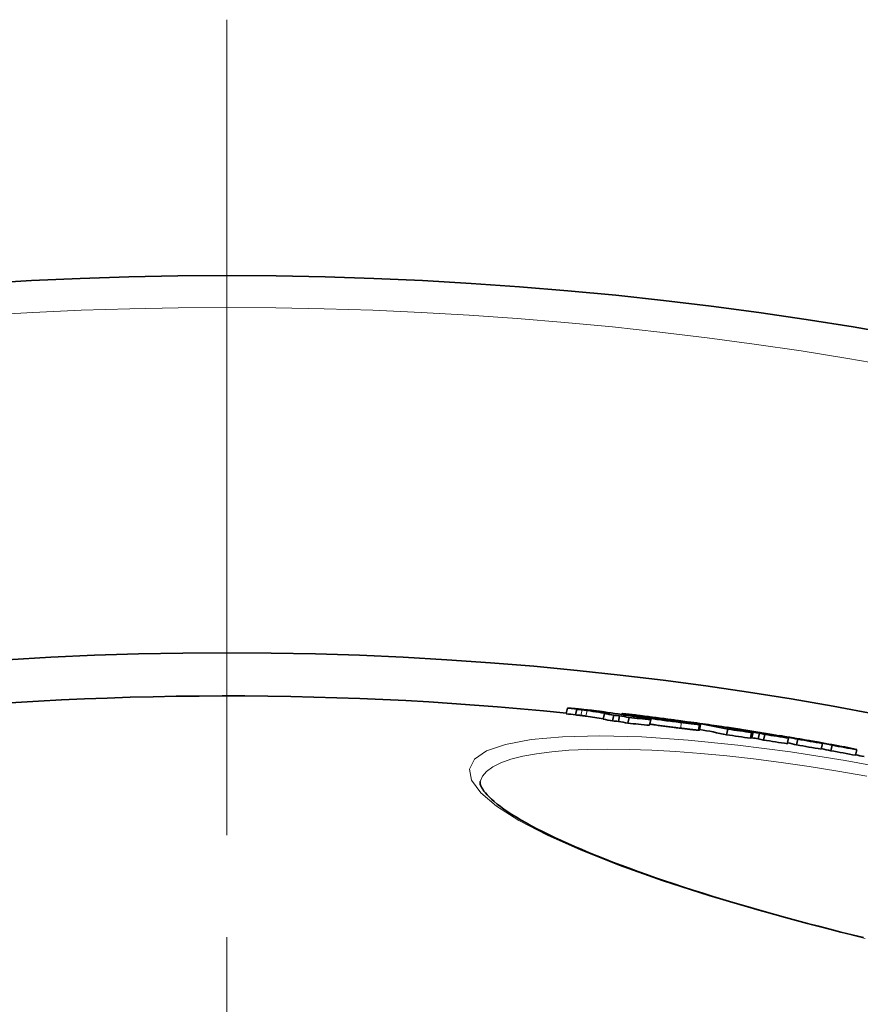
# Model space of a CAD drawing. Extents: x -2553 to 21400, y -375 to 16785.
# Drawn here: x 5853 to 5999, y 6662 to 6833 of the extents above; entities that cross this region are included whole.
import ezdxf

# ---------------------------------------------------------------- set-up
doc = ezdxf.new("R2010")
doc.units = 0
doc.header["$LTSCALE"] = 25
doc.header["$MEASUREMENT"] = 0
doc.linetypes.add('CHAIN', pattern=[0.3543, 0.2362, -0.0295, 0.0591, -0.0295])
doc.linetypes.add('DASH_DOT', pattern=[0.37, 0.24, -0.06, 0.01, -0.06])
for name, color, linetype, lineweight in [('Středová značka (ISO)', 1, 'DASH_DOT', 9), ('Viditelná (ISO)', 7, 'CONTINUOUS', 35), ('Viditelná tenká (ISO)', 7, 'CONTINUOUS', 18)]:
    doc.layers.add(name, color=color, linetype=linetype, lineweight=lineweight)

msp = doc.modelspace()

# ---------------------------------------------------------------- linework, layer by layer
at = {"layer": 'Středová značka (ISO)', "linetype": 'CHAIN', "ltscale": 23.990969}
msp.add_line((5888.79, 6832.61), (5888.79, 5422.68), dxfattribs=at)
at = {"layer": 'Viditelná (ISO)'}
for p, q in [((5947.95, 6713.05), (5947.73, 6712.07)), ((5949.54, 6712.83), (5949.32, 6711.85)), ((5954.37, 6712.08), (5954.16, 6711.1)), ((5956, 6711.8), (5955.78, 6710.82)), ((5957, 6711.71), (5956.78, 6710.72)), ((5957.39, 6711.91), (5957.42, 6712.07)), ((5958.64, 6711.4), (5958.42, 6710.42)), ((5958.63, 6711.86), (5958.6, 6711.71)), ((5959.19, 6711.77), (5959.16, 6711.62)), ((5961.54, 6711.25), (5961.52, 6711.19)), ((5962.49, 6711.42), (5962.49, 6711.39)), ((5962.4, 6711.03), (5962.18, 6710.05)), ((5966.1, 6710.9), (5966.08, 6710.82)), ((5968.85, 6710.67), (5968.84, 6710.6)), ((5970.86, 6709.2), (5971.07, 6710.18)), ((5975.55, 6709.71), (5975.54, 6709.68)), ((5976.47, 6709.57), (5976.46, 6709.51)), ((5975.8, 6709.36), (5975.59, 6708.38)), ((5979.27, 6709.05), (5979.24, 6708.93)), ((5979.93, 6708.78), (5979.71, 6707.8)), ((5980.2, 6708.85), (5979.98, 6707.87)), ((5981.29, 6708.68), (5981.07, 6707.7)), ((5981.39, 6708.81), (5981.71, 6708.76)), ((5982.23, 6708.46), (5982.01, 6707.48)), ((5984.77, 6708.26), (5984.76, 6708.2)), ((5986.35, 6707.81), (5986.13, 6706.83)), ((5986.27, 6707.9), (5986.26, 6707.83)), ((5987.97, 6707.62), (5987.75, 6706.64)), ((5992.23, 6706.89), (5992.02, 6705.91)), ((5993.91, 6706.59), (5993.7, 6705.61)), ((5998.19, 6705.81), (5997.98, 6704.84)), ((5932.77, 6700.26), (5932.77, 6700.26))]:
    msp.add_line(p, q, dxfattribs=at)
at = {"layer": 'Viditelná (ISO)', "flags": 128}
for points in [[(5947.95, 6713.05), (5947.99, 6713.05), (5948.03, 6713.04), (5948.07, 6713.04), (5948.12, 6713.04), (5948.18, 6713.03), (5948.24, 6713.03), (5948.31, 6713.02), (5948.38, 6713.01), (5948.46, 6713.01), (5948.53, 6713), (5948.61, 6712.99), (5948.7, 6712.99), (5948.78, 6712.98), (5948.87, 6712.97), (5948.96, 6712.96), (5949.05, 6712.95), (5949.14, 6712.95), (5949.23, 6712.94), (5949.33, 6712.93), (5949.42, 6712.92), (5949.51, 6712.91), (5949.6, 6712.9), (5949.69, 6712.89), (5949.77, 6712.89)], [(5949.77, 6712.89), (5949.97, 6712.87), (5950.17, 6712.85), (5950.37, 6712.83), (5950.58, 6712.81), (5950.79, 6712.79), (5951, 6712.76), (5951.22, 6712.74), (5951.44, 6712.72), (5951.67, 6712.7), (5951.89, 6712.67), (5952.1, 6712.65), (5952.32, 6712.62), (5952.54, 6712.6), (5952.74, 6712.58), (5952.94, 6712.55), (5953.12, 6712.53), (5953.3, 6712.51), (5953.47, 6712.49), (5953.63, 6712.47), (5953.78, 6712.45), (5953.92, 6712.43), (5954.06, 6712.41), (5954.18, 6712.39), (5954.3, 6712.38)], [(5949.32, 6711.85), (5949.38, 6711.85), (5949.44, 6711.84), (5949.5, 6711.83), (5949.56, 6711.83), (5949.61, 6711.82), (5949.66, 6711.82), (5949.71, 6711.81), (5949.76, 6711.81), (5949.8, 6711.81), (5949.84, 6711.8), (5949.88, 6711.8), (5949.92, 6711.79), (5949.96, 6711.79), (5949.99, 6711.79), (5950.02, 6711.78), (5950.05, 6711.78), (5950.09, 6711.78), (5950.11, 6711.77), (5950.14, 6711.77), (5950.17, 6711.77), (5950.19, 6711.77), (5950.22, 6711.76), (5950.24, 6711.76), (5950.26, 6711.76)], [(5950.48, 6712.74), (5950.45, 6712.75), (5950.41, 6712.75), (5950.37, 6712.75), (5950.33, 6712.76), (5950.29, 6712.76), (5950.25, 6712.77), (5950.21, 6712.77), (5950.17, 6712.77), (5950.13, 6712.78), (5950.09, 6712.78), (5950.05, 6712.79), (5950.01, 6712.79), (5949.97, 6712.79), (5949.93, 6712.8), (5949.89, 6712.8), (5949.85, 6712.8), (5949.81, 6712.81), (5949.77, 6712.81), (5949.73, 6712.82), (5949.69, 6712.82), (5949.65, 6712.82), (5949.61, 6712.83), (5949.57, 6712.83), (5949.54, 6712.83)], [(5950.26, 6711.76), (5950.31, 6711.75), (5950.36, 6711.75), (5950.4, 6711.74), (5950.45, 6711.74), (5950.49, 6711.73), (5950.53, 6711.73), (5950.57, 6711.72), (5950.6, 6711.72), (5950.64, 6711.71), (5950.67, 6711.71), (5950.71, 6711.7), (5950.74, 6711.7), (5950.78, 6711.69), (5950.81, 6711.69), (5950.84, 6711.69), (5950.88, 6711.68), (5950.91, 6711.68), (5950.95, 6711.67), (5950.98, 6711.67), (5951.01, 6711.66), (5951.05, 6711.66), (5951.08, 6711.65), (5951.11, 6711.65), (5951.14, 6711.64)], [(5951.36, 6712.63), (5951.33, 6712.63), (5951.3, 6712.63), (5951.26, 6712.64), (5951.23, 6712.64), (5951.2, 6712.65), (5951.16, 6712.65), (5951.13, 6712.66), (5951.1, 6712.66), (5951.06, 6712.67), (5951.03, 6712.67), (5950.99, 6712.68), (5950.96, 6712.68), (5950.92, 6712.69), (5950.89, 6712.69), (5950.86, 6712.7), (5950.82, 6712.7), (5950.78, 6712.71), (5950.75, 6712.71), (5950.71, 6712.72), (5950.66, 6712.72), (5950.62, 6712.73), (5950.58, 6712.73), (5950.53, 6712.74), (5950.48, 6712.74)], [(5957.42, 6712.07), (5957.43, 6712.07), (5957.45, 6712.07), (5957.49, 6712.07), (5957.54, 6712.06), (5957.61, 6712.06), (5957.69, 6712.05), (5957.78, 6712.04), (5957.89, 6712.03), (5958.01, 6712.02), (5958.14, 6712.01), (5958.28, 6711.99), (5958.43, 6711.98), (5958.59, 6711.96), (5958.75, 6711.94), (5958.93, 6711.92), (5959.1, 6711.9), (5959.29, 6711.88), (5959.48, 6711.86), (5959.67, 6711.84), (5959.87, 6711.81), (5960.07, 6711.79), (5960.27, 6711.77), (5960.48, 6711.74), (5960.68, 6711.72)], [(5958.63, 6711.86), (5958.56, 6711.87), (5958.49, 6711.88), (5958.41, 6711.9), (5958.34, 6711.91), (5958.27, 6711.92), (5958.2, 6711.93), (5958.13, 6711.94), (5958.06, 6711.95), (5957.99, 6711.96), (5957.93, 6711.97), (5957.87, 6711.98), (5957.81, 6711.99), (5957.76, 6712), (5957.7, 6712.01), (5957.65, 6712.02), (5957.61, 6712.03), (5957.57, 6712.03), (5957.53, 6712.04), (5957.5, 6712.05), (5957.47, 6712.05), (5957.45, 6712.06), (5957.43, 6712.06), (5957.42, 6712.06), (5957.42, 6712.07)], [(5960.68, 6711.72), (5961, 6711.68), (5961.33, 6711.64), (5961.65, 6711.6), (5961.99, 6711.56), (5962.32, 6711.52), (5962.66, 6711.48), (5963.01, 6711.43), (5963.35, 6711.39), (5963.7, 6711.34), (5964.04, 6711.3), (5964.39, 6711.25), (5964.72, 6711.21), (5965.05, 6711.17), (5965.37, 6711.12), (5965.67, 6711.08), (5965.96, 6711.04), (5966.23, 6711.01), (5966.48, 6710.97), (5966.72, 6710.94), (5966.94, 6710.91), (5967.14, 6710.88), (5967.32, 6710.85), (5967.49, 6710.82), (5967.65, 6710.8)], [(5967.77, 6710.53), (5967.46, 6710.56), (5967.14, 6710.6), (5966.82, 6710.64), (5966.49, 6710.68), (5966.16, 6710.72), (5965.83, 6710.77), (5965.49, 6710.81), (5965.15, 6710.85), (5964.81, 6710.9), (5964.47, 6710.94), (5964.13, 6710.99), (5963.8, 6711.03), (5963.48, 6711.07), (5963.17, 6711.12), (5962.88, 6711.16), (5962.6, 6711.2), (5962.34, 6711.24), (5962.09, 6711.28), (5961.86, 6711.32), (5961.65, 6711.35), (5961.45, 6711.38), (5961.27, 6711.41), (5961.11, 6711.44), (5960.95, 6711.47)], [(5961.94, 6711.54), (5961.87, 6711.54), (5961.8, 6711.55), (5961.74, 6711.56), (5961.68, 6711.57), (5961.62, 6711.57), (5961.57, 6711.58), (5961.53, 6711.58), (5961.5, 6711.59), (5961.47, 6711.59), (5961.45, 6711.59), (5961.44, 6711.59), (5961.43, 6711.59), (5961.43, 6711.59), (5961.44, 6711.59), (5961.45, 6711.59), (5961.46, 6711.58), (5961.48, 6711.58), (5961.5, 6711.58), (5961.53, 6711.57), (5961.55, 6711.57), (5961.58, 6711.56), (5961.62, 6711.56), (5961.65, 6711.55), (5961.68, 6711.55)], [(5963.12, 6711.38), (5963.08, 6711.39), (5963.04, 6711.39), (5963, 6711.4), (5962.96, 6711.41), (5962.92, 6711.41), (5962.87, 6711.42), (5962.83, 6711.42), (5962.78, 6711.43), (5962.73, 6711.44), (5962.68, 6711.44), (5962.63, 6711.45), (5962.58, 6711.46), (5962.53, 6711.46), (5962.47, 6711.47), (5962.42, 6711.48), (5962.37, 6711.48), (5962.31, 6711.49), (5962.26, 6711.5), (5962.2, 6711.5), (5962.15, 6711.51), (5962.1, 6711.52), (5962.04, 6711.52), (5961.99, 6711.53), (5961.94, 6711.54)], [(5964.01, 6711.25), (5963.98, 6711.25), (5963.94, 6711.26), (5963.91, 6711.26), (5963.87, 6711.27), (5963.84, 6711.28), (5963.8, 6711.28), (5963.77, 6711.29), (5963.73, 6711.29), (5963.7, 6711.3), (5963.66, 6711.3), (5963.62, 6711.31), (5963.59, 6711.31), (5963.55, 6711.32), (5963.51, 6711.33), (5963.48, 6711.33), (5963.44, 6711.34), (5963.4, 6711.34), (5963.36, 6711.35), (5963.32, 6711.35), (5963.28, 6711.36), (5963.24, 6711.37), (5963.2, 6711.37), (5963.16, 6711.38), (5963.12, 6711.38)], [(5962.23, 6710.24), (5962.41, 6710.22), (5962.6, 6710.19), (5962.8, 6710.16), (5963.01, 6710.13), (5963.22, 6710.1), (5963.44, 6710.07), (5963.67, 6710.04), (5963.9, 6710.01), (5964.13, 6709.98), (5964.36, 6709.95), (5964.6, 6709.92), (5964.83, 6709.88), (5965.07, 6709.85), (5965.3, 6709.82), (5965.54, 6709.79), (5965.77, 6709.77), (5966, 6709.74), (5966.23, 6709.71), (5966.45, 6709.68), (5966.68, 6709.65), (5966.9, 6709.62), (5967.12, 6709.6), (5967.34, 6709.57), (5967.55, 6709.55)], [(5964.28, 6711.12), (5964.31, 6711.11), (5964.35, 6711.11), (5964.39, 6711.1), (5964.42, 6711.09), (5964.46, 6711.09), (5964.5, 6711.08), (5964.54, 6711.07), (5964.58, 6711.07), (5964.62, 6711.06), (5964.66, 6711.05), (5964.7, 6711.04), (5964.73, 6711.04), (5964.77, 6711.03), (5964.81, 6711.02), (5964.85, 6711.02), (5964.89, 6711.01), (5964.94, 6711), (5964.99, 6710.99), (5965.03, 6710.99), (5965.08, 6710.98), (5965.13, 6710.97), (5965.18, 6710.96), (5965.22, 6710.95), (5965.27, 6710.95)], [(5965.27, 6710.95), (5965.3, 6710.94), (5965.34, 6710.93), (5965.38, 6710.93), (5965.42, 6710.92), (5965.46, 6710.92), (5965.5, 6710.91), (5965.54, 6710.9), (5965.58, 6710.9), (5965.63, 6710.89), (5965.68, 6710.88), (5965.73, 6710.87), (5965.78, 6710.87), (5965.83, 6710.86), (5965.88, 6710.85), (5965.94, 6710.84), (5966, 6710.84), (5966.05, 6710.83), (5966.11, 6710.82), (5966.17, 6710.81), (5966.23, 6710.81), (5966.28, 6710.8), (5966.34, 6710.79), (5966.4, 6710.78), (5966.45, 6710.78)], [(5966.88, 6710.75), (5966.87, 6710.75), (5966.85, 6710.76), (5966.83, 6710.76), (5966.8, 6710.77), (5966.77, 6710.77), (5966.74, 6710.78), (5966.71, 6710.79), (5966.68, 6710.79), (5966.65, 6710.8), (5966.62, 6710.8), (5966.58, 6710.81), (5966.55, 6710.82), (5966.51, 6710.82), (5966.48, 6710.83), (5966.44, 6710.84), (5966.4, 6710.84), (5966.37, 6710.85), (5966.33, 6710.86), (5966.29, 6710.86), (5966.25, 6710.87), (5966.21, 6710.88), (5966.17, 6710.88), (5966.14, 6710.89), (5966.1, 6710.9)], [(5966.45, 6710.78), (5966.5, 6710.77), (5966.56, 6710.76), (5966.61, 6710.76), (5966.65, 6710.75), (5966.7, 6710.75), (5966.74, 6710.74), (5966.77, 6710.74), (5966.81, 6710.74), (5966.84, 6710.73), (5966.86, 6710.73), (5966.88, 6710.73), (5966.9, 6710.73), (5966.91, 6710.73), (5966.92, 6710.73), (5966.93, 6710.73), (5966.93, 6710.73), (5966.93, 6710.73), (5966.93, 6710.74), (5966.93, 6710.74), (5966.92, 6710.74), (5966.91, 6710.74), (5966.91, 6710.74), (5966.9, 6710.75), (5966.88, 6710.75)], [(5967.55, 6709.55), (5967.72, 6709.53), (5967.88, 6709.51), (5968.04, 6709.49), (5968.2, 6709.47), (5968.36, 6709.45), (5968.52, 6709.43), (5968.67, 6709.41), (5968.82, 6709.39), (5968.97, 6709.38), (5969.11, 6709.36), (5969.26, 6709.34), (5969.39, 6709.33), (5969.53, 6709.31), (5969.65, 6709.3), (5969.78, 6709.28), (5969.9, 6709.27), (5970.01, 6709.26), (5970.12, 6709.25), (5970.22, 6709.24), (5970.31, 6709.23), (5970.4, 6709.22), (5970.48, 6709.21), (5970.55, 6709.21), (5970.62, 6709.2)], [(5970.83, 6710.18), (5970.77, 6710.19), (5970.7, 6710.19), (5970.62, 6710.2), (5970.53, 6710.21), (5970.43, 6710.22), (5970.33, 6710.23), (5970.23, 6710.24), (5970.11, 6710.25), (5970, 6710.26), (5969.87, 6710.28), (5969.74, 6710.29), (5969.61, 6710.31), (5969.47, 6710.32), (5969.33, 6710.34), (5969.19, 6710.36), (5969.04, 6710.37), (5968.89, 6710.39), (5968.73, 6710.41), (5968.58, 6710.43), (5968.42, 6710.45), (5968.26, 6710.47), (5968.1, 6710.49), (5967.93, 6710.51), (5967.77, 6710.53)], [(5970.42, 6710.33), (5970.49, 6710.32), (5970.56, 6710.3), (5970.63, 6710.29), (5970.69, 6710.28), (5970.75, 6710.27), (5970.8, 6710.26), (5970.85, 6710.25), (5970.9, 6710.24), (5970.94, 6710.23), (5970.98, 6710.22), (5971.01, 6710.21), (5971.03, 6710.2), (5971.05, 6710.2), (5971.07, 6710.19), (5971.07, 6710.19), (5971.07, 6710.18), (5971.07, 6710.18), (5971.06, 6710.18), (5971.04, 6710.17), (5971.01, 6710.17), (5970.98, 6710.18), (5970.94, 6710.18), (5970.89, 6710.18), (5970.83, 6710.18)], [(5977.45, 6709.42), (5977.42, 6709.43), (5977.39, 6709.43), (5977.35, 6709.44), (5977.31, 6709.45), (5977.27, 6709.45), (5977.23, 6709.46), (5977.18, 6709.46), (5977.14, 6709.47), (5977.1, 6709.48), (5977.06, 6709.48), (5977.02, 6709.49), (5976.98, 6709.5), (5976.94, 6709.5), (5976.89, 6709.51), (5976.85, 6709.52), (5976.81, 6709.52), (5976.76, 6709.53), (5976.72, 6709.53), (5976.68, 6709.54), (5976.64, 6709.55), (5976.59, 6709.55), (5976.55, 6709.56), (5976.51, 6709.57), (5976.47, 6709.57)], [(5970.62, 6709.2), (5970.64, 6709.2), (5970.66, 6709.2), (5970.67, 6709.2), (5970.69, 6709.2), (5970.71, 6709.2), (5970.72, 6709.2), (5970.74, 6709.2), (5970.75, 6709.2), (5970.76, 6709.2), (5970.77, 6709.2), (5970.79, 6709.19), (5970.8, 6709.19), (5970.81, 6709.19), (5970.81, 6709.2), (5970.82, 6709.2), (5970.83, 6709.2), (5970.84, 6709.2), (5970.84, 6709.2), (5970.85, 6709.2), (5970.85, 6709.2), (5970.85, 6709.2), (5970.85, 6709.2), (5970.86, 6709.2), (5970.86, 6709.2)], [(5978.06, 6709.32), (5978.05, 6709.33), (5978.03, 6709.33), (5978.01, 6709.33), (5977.99, 6709.34), (5977.97, 6709.34), (5977.95, 6709.34), (5977.93, 6709.35), (5977.91, 6709.35), (5977.88, 6709.36), (5977.86, 6709.36), (5977.84, 6709.36), (5977.82, 6709.37), (5977.79, 6709.37), (5977.77, 6709.37), (5977.75, 6709.38), (5977.72, 6709.38), (5977.7, 6709.39), (5977.67, 6709.39), (5977.64, 6709.39), (5977.61, 6709.4), (5977.57, 6709.4), (5977.54, 6709.41), (5977.5, 6709.42), (5977.45, 6709.42)], [(5990.69, 6707.26), (5990.61, 6707.27), (5990.52, 6707.28), (5990.44, 6707.3), (5990.37, 6707.31), (5990.3, 6707.32), (5990.24, 6707.33), (5990.18, 6707.34), (5990.14, 6707.35), (5990.1, 6707.36), (5990.07, 6707.37), (5990.04, 6707.37), (5990.02, 6707.37), (5990.01, 6707.38), (5990, 6707.38), (5989.99, 6707.38), (5989.99, 6707.38), (5989.99, 6707.38), (5990, 6707.38), (5990, 6707.38), (5990.01, 6707.37), (5990.03, 6707.37), (5990.04, 6707.37), (5990.06, 6707.37), (5990.08, 6707.36)], [(5991.73, 6707.07), (5991.71, 6707.08), (5991.69, 6707.08), (5991.68, 6707.08), (5991.66, 6707.09), (5991.63, 6707.09), (5991.61, 6707.09), (5991.59, 6707.1), (5991.56, 6707.1), (5991.53, 6707.11), (5991.5, 6707.11), (5991.47, 6707.12), (5991.43, 6707.13), (5991.39, 6707.13), (5991.35, 6707.14), (5991.3, 6707.15), (5991.25, 6707.16), (5991.19, 6707.17), (5991.13, 6707.18), (5991.06, 6707.19), (5990.99, 6707.2), (5990.92, 6707.22), (5990.84, 6707.23), (5990.77, 6707.24), (5990.69, 6707.26)], [(5932.77, 6700.26), (5932.76, 6700.15), (5932.76, 6700.01), (5932.79, 6699.85), (5932.85, 6699.66), (5932.94, 6699.44), (5933.06, 6699.2), (5933.22, 6698.93), (5933.42, 6698.63), (5933.67, 6698.31), (5933.97, 6697.97), (5934.32, 6697.6), (5934.73, 6697.21), (5935.19, 6696.8), (5935.71, 6696.37), (5936.29, 6695.94), (5936.91, 6695.49), (5937.58, 6695.03), (5938.3, 6694.56), (5939.07, 6694.08), (5939.89, 6693.59), (5940.75, 6693.1), (5941.65, 6692.6), (5942.6, 6692.09), (5943.59, 6691.58), (5944.62, 6691.07), (5945.7, 6690.55), (5946.82, 6690.03), (5947.98, 6689.51), (5949.18, 6688.98), (5950.43, 6688.45), (5951.71, 6687.91), (5953.03, 6687.37), (5954.38, 6686.83), (5955.77, 6686.29), (5957.2, 6685.75), (5958.65, 6685.21), (5960.14, 6684.66), (5961.66, 6684.12), (5963.22, 6683.58), (5964.8, 6683.04), (5966.42, 6682.49), (5968.07, 6681.95), (5969.74, 6681.41), (5971.44, 6680.87), (5973.17, 6680.33), (5974.92, 6679.79), (5976.69, 6679.26), (5978.49, 6678.73), (5980.3, 6678.2), (5982.13, 6677.68), (5983.97, 6677.16), (5985.84, 6676.65), (5987.73, 6676.14), (5989.63, 6675.63), (5991.55, 6675.13), (5993.49, 6674.63), (5995.43, 6674.14), (5997.39, 6673.65), (5999.35, 6673.17)]]:
    msp.add_lwpolyline(points, dxfattribs=at)
at = {"layer": 'Viditelná (ISO)'}
for radius in [660.5, 595, 595]:
    msp.add_circle((5888.79, 6127.65), radius, dxfattribs=at)
for radius, start, end in [(587.5, 84.23941, 109.1383), (588.5, 80.94716, 81.5093), (588.5, 80.09756, 80.54794), (588.5, 79.49217, 79.93602), (587.5, 79.14205, 79.28791)]:
    msp.add_arc((5888.79, 6127.65), radius, start, end, dxfattribs=at)
for centre, major_axis, ratio, start_param, end_param in [((5819.69, 6063.12), (143.49, 647.25), 0.515482, 0.040568, 0.045237), ((5819.7, 6063.12), (143.27, 646.26), 0.515482, 0.040643, 0.045319), ((5820, 6062.01), (143.52, 647.36), 0.508666, 0.028192, 0.037262), ((5819.99, 6062), (143.74, 648.35), 0.508666, 0.025196, 0.037193), ((5823.47, 6061.21), (143.84, 648.81), 0.508666, 0.024653, 0.039098), ((5878.3, 6104.29), (132.78, 598.93), 0.860964, 0.106774, 0.108665), ((5819.04, 6062.1), (143.73, 648.34), 0.508666, 0.020461, 0.02534), ((5879.71, 6103.96), (132.79, 598.99), 0.860964, 0.106375, 0.108265), ((5819.95, 6061.82), (143.78, 648.53), 0.508666, 0.015367, 0.020318), ((5880.14, 6111.32), (131.2, 591.81), 0.902532, 0.090567, 0.097663), ((5881.13, 6103.59), (132.81, 599.07), 0.860964, 0.098837, 0.105973), ((5878.29, 6104.23), (132.8, 598.99), 0.860964, 0.098153, 0.09964), ((5880.61, 6111.2), (131.21, 591.85), 0.902532, 0.087071, 0.097519), ((5820.13, 6052.63), (145.84, 657.83), 0.430623, 0.017629, 0.023785), ((5824.17, 6060.91), (143.89, 649.03), 0.508666, 0.019666, 0.02454), ((5823.43, 6061.02), (143.88, 648.99), 0.508666, 0.014831, 0.019779), ((5879.7, 6103.9), (132.81, 599.05), 0.860964, 0.097751, 0.099238), ((5823.78, 6051.85), (145.92, 658.19), 0.430623, 0.025261, 0.028083), ((5825.49, 6051.43), (145.96, 658.41), 0.430623, 0.02309, 0.026111), ((5819.05, 6062.11), (143.51, 647.35), 0.508666, 0.020505, 0.025392), ((5879.71, 6103.96), (132.58, 598.01), 0.860964, 0.106552, 0.108446), ((5819.96, 6061.83), (143.56, 647.54), 0.508666, 0.015403, 0.020361), ((5881.13, 6103.6), (132.59, 598.09), 0.860964, 0.099001, 0.106149), ((5881.66, 6110.95), (131.22, 591.91), 0.902532, 0.086757, 0.090109), ((5829.19, 6050.54), (146.06, 658.82), 0.430623, 0.016921, 0.026596), ((5881.77, 6116.98), (129.92, 586.04), 0.93546, 0.070093, 0.077513), ((5827.29, 6043.06), (147.75, 666.48), 0.353433, 6.279969, 6.309269), ((5831.25, 6042.14), (147.83, 666.83), 0.353433, 6.279569, 6.308853), ((5831.18, 6037.71), (148.8, 671.19), 0.301129, 0.017238, 0.021737), ((5827.3, 6043.06), (147.54, 665.49), 0.353433, 6.279971, 6.299878), ((5887.68, 6115.65), (129.74, 585.23), 0.93546, 0.068382, 0.075811), ((5887.68, 6115.64), (129.96, 586.21), 0.93546, 0.068268, 0.075684), ((5831.95, 6036.86), (148.96, 671.91), 0.293553, 0.002779, 0.01435), ((5887.04, 6119.63), (129.15, 582.56), 0.955943, 0.063902, 0.065839), ((5830.88, 6037.05), (148.95, 671.88), 0.293553, 6.281346, 6.286053), ((5830.89, 6037.05), (148.73, 670.9), 0.293553, 6.281348, 6.282567), ((5887.83, 6119.46), (128.93, 581.58), 0.955943, 0.06376, 0.0657), ((5887.83, 6119.45), (129.15, 582.55), 0.955943, 0.063656, 0.065593), ((5831.93, 6036.78), (148.98, 671.99), 0.293553, 6.27648, 6.281258), ((5835.94, 6035.94), (149.02, 672.2), 0.293553, 0.002443, 0.01638), ((5888.63, 6119.27), (129.15, 582.54), 0.955943, 0.056091, 0.063404), ((5887.04, 6119.62), (129.15, 582.57), 0.955943, 0.05506, 0.056584), ((5836.67, 6029.88), (150.3, 677.97), 0.205945, 6.276058, 6.298816), ((5836.76, 6035.7), (149.05, 672.3), 0.293553, 6.280855, 6.285559), ((5835.93, 6035.86), (149.04, 672.27), 0.293553, 6.276149, 6.280924), ((5887.82, 6119.44), (129.15, 582.57), 0.955943, 0.054821, 0.056345), ((5831.94, 6036.78), (148.76, 671.01), 0.293553, 6.276475, 6.28126), ((5888.63, 6119.27), (128.93, 581.56), 0.955943, 0.056184, 0.06351), ((5836.67, 6029.89), (150.09, 676.99), 0.205945, 6.276051, 6.287384), ((5888.96, 6123.49), (128.02, 577.47), 0.978564, 0.043977, 0.051453), ((5888.96, 6123.49), (128.24, 578.45), 0.978564, 0.043903, 0.051366), ((5840.85, 6028.91), (150.36, 678.23), 0.205945, 6.275818, 6.291255), ((5842.5, 6028.53), (150.38, 678.31), 0.205945, 6.275723, 6.291352), ((5888.96, 6123.48), (128.24, 578.45), 0.978564, 0.033458, 0.04096), ((5846.7, 6027.58), (150.42, 678.5), 0.205945, 6.27548, 6.290349), ((5842.5, 6028.53), (150.16, 677.33), 0.205945, 6.275714, 6.287647), ((5888.96, 6123.49), (128.02, 577.48), 0.978564, 0.033514, 0.041028)]:
    msp.add_ellipse(centre, major_axis=major_axis, ratio=ratio, start_param=start_param, end_param=end_param, dxfattribs=at)
at = {"layer": 'Viditelná tenká (ISO)'}
for p, q in [((5950.48, 6712.74), (5950.26, 6711.76)), ((5951.36, 6712.63), (5951.14, 6711.64)), ((5960.95, 6711.47), (5960.93, 6711.36)), ((5961.94, 6711.54), (5961.94, 6711.51)), ((5963.12, 6711.38), (5963.1, 6711.32)), ((5964.01, 6711.25), (5964, 6711.21)), ((5966.88, 6710.75), (5966.88, 6710.73)), ((5967.77, 6710.53), (5967.55, 6709.55)), ((5970.83, 6710.18), (5970.62, 6709.2)), ((5977.45, 6709.42), (5977.43, 6709.32)), ((5978.06, 6709.32), (5978.04, 6709.19)), ((5990.69, 6707.26), (5990.69, 6707.25)), ((5991.73, 6707.07), (5991.72, 6707.02))]:
    msp.add_line(p, q, dxfattribs=at)
at = {"layer": 'Viditelná tenká (ISO)', "flags": 128}
for points in [[(5999.65, 6673.01), (5990.25, 6675.37), (5981.17, 6677.85), (5972.52, 6680.42), (5964.4, 6683.05), (5956.94, 6685.71), (5950.24, 6688.36), (5944.4, 6690.98), (5939.5, 6693.54), (5935.63, 6696), (5932.87, 6698.33), (5931.28, 6700.49), (5930.92, 6702.44), (5931.8, 6704.16), (5933.9, 6705.59), (5937.19, 6706.74), (5941.61, 6707.56), (5947.09, 6708.06), (5953.54, 6708.21), (5960.84, 6708.02), (5968.89, 6707.49), (5977.55, 6706.62), (5986.69, 6705.43), (5996.19, 6703.93), (6005.91, 6702.15)], [(5932.77, 6700.26), (5933.16, 6701.19), (5933.89, 6702.05), (5934.97, 6702.83), (5936.38, 6703.53), (5938.12, 6704.15), (5940.18, 6704.68), (5942.56, 6705.11), (5945.24, 6705.46), (5948.2, 6705.7), (5951.43, 6705.86), (5954.92, 6705.91), (5958.65, 6705.87), (5962.6, 6705.73), (5966.76, 6705.49), (5971.1, 6705.16), (5975.61, 6704.73), (5980.27, 6704.2), (5985.05, 6703.59), (5989.94, 6702.89), (5994.91, 6702.1), (5999.95, 6701.23)]]:
    msp.add_lwpolyline(points, dxfattribs=at)
at = {"layer": 'Viditelná tenká (ISO)'}
msp.add_circle((5888.79, 6127.65), 654.97, dxfattribs=at)

doc.saveas('drawing.dxf')
